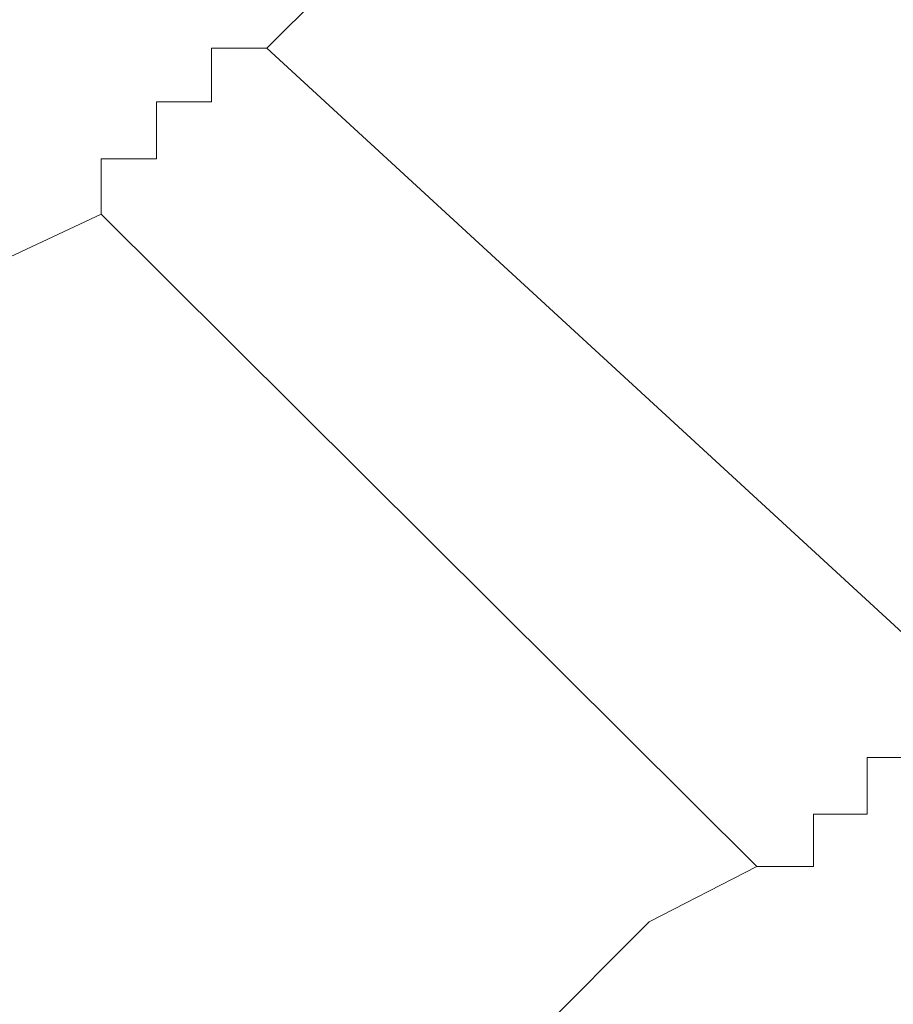
# Model space of a CAD drawing. Units: inches. Extents: x 6.9 to 89.9, y 222 to 281.2.
# Drawn here: x 44.5 to 44.6, y 262.2 to 262.3 of the extents above; entities that cross this region are included whole.
import ezdxf

# ---------------------------------------------------------------- set-up
doc = ezdxf.new("R2010")
doc.units = ezdxf.units.IN
doc.header["$MEASUREMENT"] = 0
doc.layers.add('图层 1', color=7, linetype='Continuous')

msp = doc.modelspace()

# ---------------------------------------------------------------- linework, layer by layer
at = {"layer": '图层 1', "lineweight": 9}
for points in [[(44.55835, 262.29958), (44.57006, 262.31129), (44.57592, 262.32352), (44.58798, 262.32938), (44.594, 262.34144), (44.60003, 262.35298)], [(44.55232, 262.29958), (44.55232, 262.29958)], [(44.55232, 262.29958), (44.55232, 262.29958)], [(44.55232, 262.29958), (44.55232, 262.29958)], [(44.55232, 262.29958), (44.55232, 262.29958)], [(44.55232, 262.29958), (44.55232, 262.29958)], [(44.55232, 262.29958), (44.55232, 262.29958)], [(44.55232, 262.29958), (44.55232, 262.29958)], [(44.55232, 262.29958), (44.55232, 262.29958)], [(44.55232, 262.29958), (44.55232, 262.29958)], [(44.55232, 262.29958), (44.55232, 262.29958)], [(44.55232, 262.29958), (44.55232, 262.29958)], [(44.55232, 262.29958), (44.55232, 262.29958)], [(44.55232, 262.29958), (44.55232, 262.29958)], [(44.55232, 262.29958), (44.55232, 262.29958)], [(44.55232, 262.29958), (44.55232, 262.29958)], [(44.55232, 262.29958), (44.55232, 262.29958)], [(44.55232, 262.29958), (44.55232, 262.29958)], [(44.55232, 262.29958), (44.55232, 262.29958)], [(44.55232, 262.29958), (44.55232, 262.29958)], [(44.55232, 262.29958), (44.55232, 262.29958)], [(44.55232, 262.29958), (44.55232, 262.29958)], [(44.55232, 262.29958), (44.55232, 262.29958)], [(44.55232, 262.29958), (44.55232, 262.29958)], [(44.55232, 262.29958), (44.55232, 262.29958)], [(44.55232, 262.29958), (44.55232, 262.29958)], [(44.55232, 262.29958), (44.55232, 262.29958)], [(44.55232, 262.29958), (44.55232, 262.29958)], [(44.55232, 262.29958), (44.55232, 262.29958)], [(44.55232, 262.29958), (44.55232, 262.29958)], [(44.55232, 262.29958), (44.55232, 262.29958)], [(44.55232, 262.29958), (44.55232, 262.29958)], [(44.55232, 262.29958), (44.55232, 262.29958)], [(44.55232, 262.29958), (44.55232, 262.29958)], [(44.55232, 262.29958), (44.55232, 262.29958)], [(44.55232, 262.29958), (44.55232, 262.29958)], [(44.55232, 262.29958), (44.55232, 262.29958)], [(44.55232, 262.29958), (44.55232, 262.29958)], [(44.55232, 262.29958), (44.55232, 262.29958)], [(44.55232, 262.29958), (44.55232, 262.29958)], [(44.55232, 262.29958), (44.55232, 262.29958)], [(44.55232, 262.29958), (44.55232, 262.29958)], [(44.55232, 262.29958), (44.55232, 262.29958)], [(44.55232, 262.29958), (44.55232, 262.29958)], [(44.55232, 262.29958), (44.55232, 262.29958)], [(44.55232, 262.29958), (44.55232, 262.29958)], [(44.55232, 262.29958), (44.55232, 262.29958)], [(44.55232, 262.29958), (44.55232, 262.29958)], [(44.55232, 262.29958), (44.55232, 262.29958)], [(44.55232, 262.29958), (44.55232, 262.29958)], [(44.55232, 262.29958), (44.55232, 262.29958)], [(44.55232, 262.29958), (44.55232, 262.29958)], [(44.55232, 262.29958), (44.55232, 262.29958)], [(44.55232, 262.29958), (44.55232, 262.29958)], [(44.55232, 262.29958), (44.55232, 262.29958)], [(44.55232, 262.29958), (44.55232, 262.29958)], [(44.55232, 262.29958), (44.55232, 262.29958)], [(44.55232, 262.29958), (44.55232, 262.29958)], [(44.55232, 262.29958), (44.55232, 262.29958)], [(44.55232, 262.29958), (44.55232, 262.29958)], [(44.55232, 262.29958), (44.55232, 262.29958)], [(44.55232, 262.29958), (44.55232, 262.29958)], [(44.55232, 262.29958), (44.55232, 262.29958)], [(44.55232, 262.29958), (44.55232, 262.29958)], [(44.55232, 262.29958), (44.55232, 262.29958)], [(44.55232, 262.29958), (44.55232, 262.29958)], [(44.55232, 262.29958), (44.55232, 262.29958)], [(44.55232, 262.29958), (44.55232, 262.29958)], [(44.55232, 262.29958), (44.55232, 262.29958)], [(44.55232, 262.29958), (44.55232, 262.29958)], [(44.55232, 262.29958), (44.55232, 262.29958)], [(44.55232, 262.29958), (44.55232, 262.29958)], [(44.55232, 262.29958), (44.55232, 262.29958)], [(44.55232, 262.29958), (44.55232, 262.29958)], [(44.55232, 262.29958), (44.55232, 262.29958)], [(44.55232, 262.29958), (44.55232, 262.29958)], [(44.55232, 262.29958), (44.55232, 262.29958)], [(44.55232, 262.29958), (44.55232, 262.29958)], [(44.55232, 262.29958), (44.55232, 262.29958)], [(44.55232, 262.29958), (44.55232, 262.29958)], [(44.55232, 262.29958), (44.55232, 262.29958)], [(44.55232, 262.29958), (44.55232, 262.29958)], [(44.55232, 262.29958), (44.55232, 262.29958)], [(44.55232, 262.29958), (44.55232, 262.29958)], [(44.55232, 262.29958), (44.55232, 262.29958)], [(44.55232, 262.29958), (44.55232, 262.29958)], [(44.55232, 262.29958), (44.55232, 262.29958)], [(44.55232, 262.29958), (44.55232, 262.29958)], [(44.55232, 262.29958), (44.55232, 262.29958)], [(44.55232, 262.29958), (44.55232, 262.29958)], [(44.55232, 262.29958), (44.55232, 262.29958)], [(44.55232, 262.29958), (44.55232, 262.29958)], [(44.55232, 262.29958), (44.55232, 262.29958)], [(44.55232, 262.29958), (44.55232, 262.29958)], [(44.55232, 262.29958), (44.55232, 262.29958)], [(44.55232, 262.29958), (44.55232, 262.29958)], [(44.55232, 262.29958), (44.55232, 262.29958)], [(44.55232, 262.29958), (44.55232, 262.29958)], [(44.55232, 262.29958), (44.55232, 262.29958)], [(44.55232, 262.29958), (44.55232, 262.29958)], [(44.55232, 262.29958), (44.55232, 262.29958)], [(44.55232, 262.29958), (44.55232, 262.29958)], [(44.55232, 262.29958), (44.55232, 262.29958)], [(44.55232, 262.29958), (44.55232, 262.29958)], [(44.55232, 262.29958), (44.55232, 262.29958)], [(44.55232, 262.29958), (44.55232, 262.29958)], [(44.55232, 262.29958), (44.55232, 262.29958)], [(44.55232, 262.29958), (44.55232, 262.29958)], [(44.55232, 262.29958), (44.55232, 262.29958)], [(44.55232, 262.29958), (44.55232, 262.29958)], [(44.55232, 262.29958), (44.55232, 262.29958)], [(44.55232, 262.29958), (44.55232, 262.29958)], [(44.55232, 262.29958), (44.55232, 262.29958)], [(44.55232, 262.29958), (44.55232, 262.29958)], [(44.55232, 262.29958), (44.55232, 262.29958)], [(44.55232, 262.29958), (44.55232, 262.29958)], [(44.55232, 262.29958), (44.55232, 262.29958)], [(44.55232, 262.29958), (44.55232, 262.29958)], [(44.55232, 262.29958), (44.55232, 262.29958)], [(44.55232, 262.29958), (44.55232, 262.29958)], [(44.55232, 262.29958), (44.55232, 262.29958)], [(44.55232, 262.29958), (44.55232, 262.29958)], [(44.55232, 262.29958), (44.55232, 262.29958)], [(44.55232, 262.29958), (44.55232, 262.29958)], [(44.55232, 262.29958), (44.55232, 262.29958)], [(44.55232, 262.29958), (44.55232, 262.29958)], [(44.55232, 262.29958), (44.55232, 262.29958)], [(44.55232, 262.29958), (44.55232, 262.29958)], [(44.55232, 262.29958), (44.55232, 262.29958)], [(44.55232, 262.29958), (44.55232, 262.29958)], [(44.55232, 262.29958), (44.55232, 262.29958)], [(44.55232, 262.29958), (44.55232, 262.29958)], [(44.55232, 262.29958), (44.55232, 262.29958)], [(44.55232, 262.29958), (44.55232, 262.29958)], [(44.55232, 262.29958), (44.55232, 262.29958)], [(44.55232, 262.29958), (44.55232, 262.29958)], [(44.55232, 262.29958), (44.55232, 262.29958)], [(44.55232, 262.29958), (44.55232, 262.29958)], [(44.55232, 262.29958), (44.55232, 262.29958)], [(44.55232, 262.29958), (44.55232, 262.29958)], [(44.55232, 262.29958), (44.55232, 262.29958)], [(44.55232, 262.29958), (44.55232, 262.29958)], [(44.55232, 262.29958), (44.55232, 262.29958)], [(44.55232, 262.29958), (44.55232, 262.29958)], [(44.55232, 262.29958), (44.55232, 262.29958)], [(44.55232, 262.29958), (44.55232, 262.29958)], [(44.55232, 262.29958), (44.55232, 262.29958)], [(44.55232, 262.29958), (44.55232, 262.29958)], [(44.55232, 262.29958), (44.55232, 262.29958)], [(44.55232, 262.29958), (44.55232, 262.29958)], [(44.55232, 262.29958), (44.55232, 262.29958)], [(44.55232, 262.29958), (44.55232, 262.29958)], [(44.55232, 262.29958), (44.55232, 262.29958)], [(44.55232, 262.29958), (44.55232, 262.29958)], [(44.55232, 262.29958), (44.55232, 262.29958)], [(44.55232, 262.29958), (44.55232, 262.29958)], [(44.55232, 262.29958), (44.55232, 262.29958)], [(44.55232, 262.29958), (44.55232, 262.29958)], [(44.55232, 262.29958), (44.55232, 262.29958)], [(44.55232, 262.29958), (44.55232, 262.29958)], [(44.55232, 262.29958), (44.55232, 262.29958)], [(44.55232, 262.29958), (44.55232, 262.29958)], [(44.55232, 262.29958), (44.55232, 262.29958)], [(44.55232, 262.29958), (44.55232, 262.29958)], [(44.55232, 262.29958), (44.55232, 262.29958)], [(44.55232, 262.29958), (44.55232, 262.29958)], [(44.55232, 262.29958), (44.55232, 262.29958)], [(44.55232, 262.29958), (44.55232, 262.29958)], [(44.55232, 262.29958), (44.55232, 262.29958)], [(44.55232, 262.29958), (44.55232, 262.29958)], [(44.55232, 262.29958), (44.55232, 262.29958)], [(44.55232, 262.29958), (44.55232, 262.29958)], [(44.55232, 262.29958), (44.55232, 262.29958)], [(44.55232, 262.29958), (44.55232, 262.29958)], [(44.55232, 262.29958), (44.55232, 262.29958)], [(44.55232, 262.29958), (44.55232, 262.29958)], [(44.55232, 262.29958), (44.55232, 262.29958)], [(44.55232, 262.29958), (44.55232, 262.29958)], [(44.55232, 262.29958), (44.55232, 262.29958)], [(44.55232, 262.29958), (44.55232, 262.29958)], [(44.55232, 262.29958), (44.55232, 262.29958)], [(44.55232, 262.29958), (44.55232, 262.29958)], [(44.55232, 262.29958), (44.55232, 262.29958)], [(44.55232, 262.29958), (44.55232, 262.29958)], [(44.55232, 262.29958), (44.55232, 262.29958)], [(44.55232, 262.29958), (44.55232, 262.29958)], [(44.55232, 262.29958), (44.55232, 262.29958)], [(44.55232, 262.29958), (44.55232, 262.29958)], [(44.55232, 262.29958), (44.55232, 262.29958)], [(44.55232, 262.29958), (44.55232, 262.29958)], [(44.55232, 262.29958), (44.55232, 262.29958)], [(44.55232, 262.29958), (44.55232, 262.29958)], [(44.55232, 262.29958), (44.55232, 262.29958)], [(44.55232, 262.29958), (44.55232, 262.29958)], [(44.55232, 262.29958), (44.55232, 262.29958)], [(44.55232, 262.29958), (44.55232, 262.29958)], [(44.55232, 262.29958), (44.55232, 262.29958)], [(44.55232, 262.29958), (44.55232, 262.29958)], [(44.55232, 262.29958), (44.55232, 262.29958)], [(44.55232, 262.29958), (44.55232, 262.29958)], [(44.55232, 262.29958), (44.55232, 262.29958)], [(44.55232, 262.29958), (44.55232, 262.29958)], [(44.55232, 262.29958), (44.55232, 262.29958)], [(44.55232, 262.29958), (44.55232, 262.29958)], [(44.55232, 262.29958), (44.55232, 262.29958)], [(44.55232, 262.29958), (44.55232, 262.29958)], [(44.55232, 262.29958), (44.55232, 262.29958)], [(44.55232, 262.29958), (44.55232, 262.29958)], [(44.55232, 262.29958), (44.55232, 262.29958)], [(44.55232, 262.29958), (44.55232, 262.29958)], [(44.55232, 262.29958), (44.55232, 262.29958)], [(44.55232, 262.29958), (44.55232, 262.29958)], [(44.55232, 262.29958), (44.55232, 262.29958)], [(44.55232, 262.29958), (44.55232, 262.29958)], [(44.55232, 262.29958), (44.55232, 262.29958)], [(44.55232, 262.29958), (44.55232, 262.29958)], [(44.55232, 262.29958), (44.55232, 262.29958)], [(44.55232, 262.29958), (44.55232, 262.29958)], [(44.55232, 262.29958), (44.55232, 262.29958)], [(44.55232, 262.29958), (44.55232, 262.29958)], [(44.55232, 262.29958), (44.55232, 262.29958)], [(44.55232, 262.29958), (44.55232, 262.29958)], [(44.55232, 262.29958), (44.55232, 262.29958)], [(44.55232, 262.29958), (44.55835, 262.29958)], [(44.55232, 262.29372), (44.55232, 262.29958)], [(44.62949, 262.23412), (44.55835, 262.29958)], [(44.54629, 262.29372), (44.54629, 262.29372)], [(44.54629, 262.29372), (44.54629, 262.29372)], [(44.54629, 262.29372), (44.54629, 262.29372)], [(44.54629, 262.29372), (44.54629, 262.29372)], [(44.54629, 262.29372), (44.54629, 262.29372)], [(44.54629, 262.29372), (44.54629, 262.29372)], [(44.54629, 262.29372), (44.54629, 262.29372)], [(44.54629, 262.29372), (44.54629, 262.29372)], [(44.54629, 262.29372), (44.54629, 262.29372)], [(44.54629, 262.29372), (44.54629, 262.29372)], [(44.54629, 262.29372), (44.54629, 262.29372)], [(44.54629, 262.29372), (44.54629, 262.29372)], [(44.54629, 262.29372), (44.54629, 262.29372)], [(44.54629, 262.29372), (44.54629, 262.29372)], [(44.54629, 262.29372), (44.54629, 262.29372)], [(44.54629, 262.29372), (44.54629, 262.29372)], [(44.54629, 262.29372), (44.54629, 262.29372)], [(44.54629, 262.29372), (44.54629, 262.29372)], [(44.54629, 262.29372), (44.54629, 262.29372)], [(44.54629, 262.29372), (44.54629, 262.29372)], [(44.54629, 262.29372), (44.54629, 262.29372)], [(44.54629, 262.29372), (44.54629, 262.29372)], [(44.54629, 262.29372), (44.54629, 262.29372)], [(44.54629, 262.29372), (44.54629, 262.29372)], [(44.54629, 262.29372), (44.54629, 262.29372)], [(44.54629, 262.29372), (44.54629, 262.29372)], [(44.54629, 262.29372), (44.54629, 262.29372)], [(44.54629, 262.29372), (44.54629, 262.29372)], [(44.54629, 262.29372), (44.54629, 262.29372)], [(44.54629, 262.29372), (44.54629, 262.29372)], [(44.54629, 262.29372), (44.54629, 262.29372)], [(44.54629, 262.29372), (44.54629, 262.29372)], [(44.54629, 262.29372), (44.54629, 262.29372)], [(44.54629, 262.29372), (44.54629, 262.29372)], [(44.54629, 262.29372), (44.54629, 262.29372)], [(44.54629, 262.29372), (44.54629, 262.29372)], [(44.54629, 262.29372), (44.54629, 262.29372)], [(44.54629, 262.29372), (44.54629, 262.29372)], [(44.54629, 262.29372), (44.54629, 262.29372)], [(44.54629, 262.29372), (44.54629, 262.29372)], [(44.54629, 262.29372), (44.54629, 262.29372)], [(44.54629, 262.29372), (44.54629, 262.29372)], [(44.54629, 262.29372), (44.54629, 262.29372)], [(44.54629, 262.29372), (44.54629, 262.29372)], [(44.54629, 262.29372), (44.54629, 262.29372)], [(44.54629, 262.29372), (44.54629, 262.29372)], [(44.54629, 262.29372), (44.54629, 262.29372)], [(44.54629, 262.29372), (44.54629, 262.29372)], [(44.54629, 262.29372), (44.54629, 262.29372)], [(44.54629, 262.29372), (44.54629, 262.29372)], [(44.54629, 262.29372), (44.54629, 262.29372)], [(44.54629, 262.29372), (44.54629, 262.29372)], [(44.54629, 262.29372), (44.54629, 262.29372)], [(44.54629, 262.29372), (44.54629, 262.29372)], [(44.54629, 262.29372), (44.54629, 262.29372)], [(44.54629, 262.29372), (44.54629, 262.29372)], [(44.54629, 262.29372), (44.54629, 262.29372)], [(44.54629, 262.29372), (44.54629, 262.29372)], [(44.54629, 262.29372), (44.54629, 262.29372)], [(44.54629, 262.29372), (44.54629, 262.29372)], [(44.54629, 262.29372), (44.54629, 262.29372)], [(44.54629, 262.29372), (44.54629, 262.29372)], [(44.54629, 262.29372), (44.54629, 262.29372)], [(44.54629, 262.29372), (44.54629, 262.29372)], [(44.54629, 262.29372), (44.54629, 262.29372)], [(44.54629, 262.29372), (44.54629, 262.29372)], [(44.54629, 262.29372), (44.54629, 262.29372)], [(44.54629, 262.29372), (44.54629, 262.29372)], [(44.54629, 262.29372), (44.54629, 262.29372)], [(44.54629, 262.29372), (44.54629, 262.29372)], [(44.54629, 262.29372), (44.54629, 262.29372)], [(44.54629, 262.29372), (44.54629, 262.29372)], [(44.54629, 262.29372), (44.54629, 262.29372)], [(44.54629, 262.29372), (44.54629, 262.29372)], [(44.54629, 262.29372), (44.54629, 262.29372)], [(44.54629, 262.29372), (44.54629, 262.29372)], [(44.54629, 262.29372), (44.54629, 262.29372)], [(44.54629, 262.29372), (44.54629, 262.29372)], [(44.54629, 262.29372), (44.54629, 262.29372)], [(44.54629, 262.29372), (44.54629, 262.29372)], [(44.54629, 262.29372), (44.54629, 262.29372)], [(44.54629, 262.29372), (44.54629, 262.29372)], [(44.54629, 262.29372), (44.54629, 262.29372)], [(44.54629, 262.29372), (44.54629, 262.29372)], [(44.54629, 262.29372), (44.54629, 262.29372)], [(44.54629, 262.29372), (44.54629, 262.29372)], [(44.54629, 262.29372), (44.54629, 262.29372)], [(44.54629, 262.29372), (44.54629, 262.29372)], [(44.54629, 262.29372), (44.54629, 262.29372)], [(44.54629, 262.29372), (44.54629, 262.29372)], [(44.54629, 262.29372), (44.54629, 262.29372)], [(44.54629, 262.29372), (44.54629, 262.29372)], [(44.54629, 262.29372), (44.54629, 262.29372)], [(44.54629, 262.29372), (44.54629, 262.29372)], [(44.54629, 262.29372), (44.54629, 262.29372)], [(44.54629, 262.29372), (44.54629, 262.29372)], [(44.54629, 262.29372), (44.54629, 262.29372)], [(44.54629, 262.29372), (44.54629, 262.29372)], [(44.54629, 262.29372), (44.54629, 262.29372)], [(44.54629, 262.29372), (44.54629, 262.29372)], [(44.54629, 262.29372), (44.54629, 262.29372)], [(44.54629, 262.29372), (44.54629, 262.29372)], [(44.54629, 262.29372), (44.54629, 262.29372)], [(44.54629, 262.29372), (44.54629, 262.29372)], [(44.54629, 262.29372), (44.54629, 262.29372)], [(44.54629, 262.29372), (44.54629, 262.29372)], [(44.54629, 262.29372), (44.54629, 262.29372)], [(44.54629, 262.29372), (44.54629, 262.29372)], [(44.54629, 262.29372), (44.54629, 262.29372)], [(44.54629, 262.29372), (44.54629, 262.29372)], [(44.54629, 262.29372), (44.54629, 262.29372)], [(44.54629, 262.29372), (44.54629, 262.29372)], [(44.54629, 262.29372), (44.54629, 262.29372)], [(44.54629, 262.29372), (44.54629, 262.29372)], [(44.54629, 262.29372), (44.54629, 262.29372)], [(44.54629, 262.29372), (44.54629, 262.29372)], [(44.54629, 262.29372), (44.54629, 262.29372)], [(44.54629, 262.29372), (44.54629, 262.29372)], [(44.54629, 262.29372), (44.54629, 262.29372)], [(44.54629, 262.29372), (44.54629, 262.29372)], [(44.54629, 262.29372), (44.54629, 262.29372)], [(44.54629, 262.29372), (44.54629, 262.29372)], [(44.54629, 262.29372), (44.54629, 262.29372)], [(44.54629, 262.29372), (44.54629, 262.29372)], [(44.54629, 262.29372), (44.54629, 262.29372)], [(44.54629, 262.29372), (44.54629, 262.29372)], [(44.54629, 262.29372), (44.54629, 262.29372)], [(44.54629, 262.29372), (44.54629, 262.29372)], [(44.54629, 262.29372), (44.54629, 262.29372)], [(44.54629, 262.29372), (44.54629, 262.29372)], [(44.54629, 262.29372), (44.54629, 262.29372)], [(44.54629, 262.29372), (44.54629, 262.29372)], [(44.54629, 262.29372), (44.54629, 262.29372)], [(44.54629, 262.29372), (44.54629, 262.29372)], [(44.54629, 262.29372), (44.54629, 262.29372)], [(44.54629, 262.29372), (44.54629, 262.29372)], [(44.54629, 262.29372), (44.54629, 262.29372)], [(44.54629, 262.29372), (44.54629, 262.29372)], [(44.54629, 262.29372), (44.54629, 262.29372)], [(44.54629, 262.29372), (44.54629, 262.29372)], [(44.54629, 262.29372), (44.54629, 262.29372)], [(44.54629, 262.29372), (44.54629, 262.29372)], [(44.54629, 262.29372), (44.54629, 262.29372)], [(44.54629, 262.29372), (44.54629, 262.29372)], [(44.54629, 262.29372), (44.54629, 262.29372)], [(44.54629, 262.29372), (44.54629, 262.29372)], [(44.54629, 262.29372), (44.54629, 262.29372)], [(44.54629, 262.29372), (44.54629, 262.29372)], [(44.54629, 262.29372), (44.54629, 262.29372)], [(44.54629, 262.29372), (44.54629, 262.29372)], [(44.54629, 262.29372), (44.54629, 262.29372)], [(44.54629, 262.29372), (44.54629, 262.29372)], [(44.54629, 262.29372), (44.54629, 262.29372)], [(44.54629, 262.29372), (44.54629, 262.29372)], [(44.54629, 262.29372), (44.54629, 262.29372)], [(44.54629, 262.29372), (44.54629, 262.29372)], [(44.54629, 262.29372), (44.54629, 262.29372)], [(44.54629, 262.29372), (44.54629, 262.29372)], [(44.54629, 262.29372), (44.54629, 262.29372)], [(44.54629, 262.29372), (44.54629, 262.29372)], [(44.54629, 262.29372), (44.54629, 262.29372)], [(44.54629, 262.29372), (44.54629, 262.29372)], [(44.54629, 262.29372), (44.54629, 262.29372)], [(44.54629, 262.29372), (44.54629, 262.29372)], [(44.54629, 262.29372), (44.54629, 262.29372)], [(44.54629, 262.29372), (44.54629, 262.29372)], [(44.54629, 262.29372), (44.54629, 262.29372)], [(44.54629, 262.29372), (44.54629, 262.29372)], [(44.54629, 262.29372), (44.54629, 262.29372)], [(44.54629, 262.29372), (44.54629, 262.29372)], [(44.54629, 262.29372), (44.54629, 262.29372)], [(44.54629, 262.29372), (44.54629, 262.29372)], [(44.54629, 262.29372), (44.54629, 262.29372)], [(44.54629, 262.29372), (44.54629, 262.29372)], [(44.54629, 262.29372), (44.54629, 262.29372)], [(44.54629, 262.29372), (44.54629, 262.29372)], [(44.54629, 262.29372), (44.54629, 262.29372)], [(44.54629, 262.29372), (44.54629, 262.29372)], [(44.54629, 262.29372), (44.54629, 262.29372)], [(44.54629, 262.29372), (44.54629, 262.29372)], [(44.54629, 262.29372), (44.54629, 262.29372)], [(44.54629, 262.29372), (44.54629, 262.29372)], [(44.54629, 262.29372), (44.54629, 262.29372)], [(44.54629, 262.29372), (44.54629, 262.29372)], [(44.54629, 262.29372), (44.54629, 262.29372)], [(44.54629, 262.29372), (44.54629, 262.29372)], [(44.54629, 262.29372), (44.54629, 262.29372)], [(44.54629, 262.29372), (44.54629, 262.29372)], [(44.54629, 262.29372), (44.54629, 262.29372)], [(44.54629, 262.29372), (44.54629, 262.29372)], [(44.54629, 262.29372), (44.54629, 262.29372)], [(44.54629, 262.29372), (44.54629, 262.29372)], [(44.54629, 262.29372), (44.54629, 262.29372)], [(44.54629, 262.29372), (44.54629, 262.29372)], [(44.54629, 262.29372), (44.54629, 262.29372)], [(44.54629, 262.29372), (44.54629, 262.29372)], [(44.54629, 262.29372), (44.55232, 262.29372)], [(44.54629, 262.28752), (44.54629, 262.29372)], [(44.54026, 262.28752), (44.54026, 262.28752)], [(44.54026, 262.28752), (44.54026, 262.28752)], [(44.54026, 262.28752), (44.54026, 262.28752)], [(44.54026, 262.28752), (44.54026, 262.28752)], [(44.54026, 262.28752), (44.54026, 262.28752)], [(44.54026, 262.28752), (44.54026, 262.28752)], [(44.54026, 262.28752), (44.54026, 262.28752)], [(44.54026, 262.28752), (44.54026, 262.28752)], [(44.54026, 262.28752), (44.54026, 262.28752)], [(44.54026, 262.28752), (44.54026, 262.28752)], [(44.54026, 262.28752), (44.54026, 262.28752)], [(44.54026, 262.28752), (44.54026, 262.28752)], [(44.54026, 262.28752), (44.54026, 262.28752)], [(44.54026, 262.28752), (44.54026, 262.28752)], [(44.54026, 262.28752), (44.54026, 262.28752)], [(44.54026, 262.28752), (44.54026, 262.28752)], [(44.54026, 262.28752), (44.54026, 262.28752)], [(44.54026, 262.28752), (44.54026, 262.28752)], [(44.54026, 262.28752), (44.54026, 262.28752)], [(44.54026, 262.28752), (44.54026, 262.28752)], [(44.54026, 262.28752), (44.54026, 262.28752)], [(44.54026, 262.28752), (44.54026, 262.28752)], [(44.54026, 262.28752), (44.54026, 262.28752)], [(44.54026, 262.28752), (44.54026, 262.28752)], [(44.54026, 262.28752), (44.54026, 262.28752)], [(44.54026, 262.28752), (44.54026, 262.28752)], [(44.54026, 262.28752), (44.54026, 262.28752)], [(44.54026, 262.28752), (44.54026, 262.28752)], [(44.54026, 262.28752), (44.54026, 262.28752)], [(44.54026, 262.28752), (44.54026, 262.28752)], [(44.54026, 262.28752), (44.54026, 262.28752)], [(44.54026, 262.28752), (44.54026, 262.28752)], [(44.54026, 262.28752), (44.54026, 262.28752)], [(44.54026, 262.28752), (44.54026, 262.28752)], [(44.54026, 262.28752), (44.54026, 262.28752)], [(44.54026, 262.28752), (44.54026, 262.28752)], [(44.54026, 262.28752), (44.54026, 262.28752)], [(44.54026, 262.28752), (44.54026, 262.28752)], [(44.54026, 262.28752), (44.54026, 262.28752)], [(44.54026, 262.28752), (44.54026, 262.28752)], [(44.54026, 262.28752), (44.54026, 262.28752)], [(44.54026, 262.28752), (44.54026, 262.28752)], [(44.54026, 262.28752), (44.54026, 262.28752)], [(44.54026, 262.28752), (44.54026, 262.28752)], [(44.54026, 262.28752), (44.54026, 262.28752)], [(44.54026, 262.28752), (44.54026, 262.28752)], [(44.54026, 262.28752), (44.54026, 262.28752)], [(44.54026, 262.28752), (44.54026, 262.28752)], [(44.54026, 262.28752), (44.54026, 262.28752)], [(44.54026, 262.28752), (44.54026, 262.28752)], [(44.54026, 262.28752), (44.54026, 262.28752)], [(44.54026, 262.28752), (44.54026, 262.28752)], [(44.54026, 262.28752), (44.54026, 262.28752)], [(44.54026, 262.28752), (44.54026, 262.28752)], [(44.54026, 262.28752), (44.54026, 262.28752)], [(44.54026, 262.28752), (44.54026, 262.28752)], [(44.54026, 262.28752), (44.54026, 262.28752)], [(44.54026, 262.28752), (44.54026, 262.28752)], [(44.54026, 262.28752), (44.54026, 262.28752)], [(44.54026, 262.28752), (44.54026, 262.28752)], [(44.54026, 262.28752), (44.54026, 262.28752)], [(44.54026, 262.28752), (44.54026, 262.28752)], [(44.54026, 262.28752), (44.54026, 262.28752)], [(44.54026, 262.28752), (44.54026, 262.28752)], [(44.54026, 262.28752), (44.54026, 262.28752)], [(44.54026, 262.28752), (44.54026, 262.28752)], [(44.54026, 262.28752), (44.54026, 262.28752)], [(44.54026, 262.28752), (44.54026, 262.28752)], [(44.54026, 262.28752), (44.54026, 262.28752)], [(44.54026, 262.28752), (44.54026, 262.28752)], [(44.54026, 262.28752), (44.54026, 262.28752)], [(44.54026, 262.28752), (44.54026, 262.28752)], [(44.54026, 262.28752), (44.54026, 262.28752)], [(44.54026, 262.28752), (44.54026, 262.28752)], [(44.54026, 262.28752), (44.54026, 262.28752)], [(44.54026, 262.28752), (44.54026, 262.28752)], [(44.54026, 262.28752), (44.54026, 262.28752)], [(44.54026, 262.28752), (44.54026, 262.28752)], [(44.54026, 262.28752), (44.54026, 262.28752)], [(44.54026, 262.28752), (44.54026, 262.28752)], [(44.54026, 262.28752), (44.54026, 262.28752)], [(44.54026, 262.28752), (44.54026, 262.28752)], [(44.54026, 262.28752), (44.54026, 262.28752)], [(44.54026, 262.28752), (44.54026, 262.28752)], [(44.54026, 262.28752), (44.54026, 262.28752)], [(44.54026, 262.28752), (44.54026, 262.28752)], [(44.54026, 262.28752), (44.54026, 262.28752)], [(44.54026, 262.28752), (44.54026, 262.28752)], [(44.54026, 262.28752), (44.54026, 262.28752)], [(44.54026, 262.28752), (44.54026, 262.28752)], [(44.54026, 262.28752), (44.54026, 262.28752)], [(44.54026, 262.28752), (44.54026, 262.28752)], [(44.54026, 262.28752), (44.54026, 262.28752)], [(44.54026, 262.28752), (44.54026, 262.28752)], [(44.54026, 262.28752), (44.54026, 262.28752)], [(44.54026, 262.28752), (44.54026, 262.28752)], [(44.54026, 262.28752), (44.54026, 262.28752)], [(44.54026, 262.28752), (44.54026, 262.28752)], [(44.54026, 262.28752), (44.54026, 262.28752)], [(44.54026, 262.28752), (44.54026, 262.28752)], [(44.54026, 262.28752), (44.54026, 262.28752)], [(44.54026, 262.28752), (44.54026, 262.28752)], [(44.54026, 262.28752), (44.54026, 262.28752)], [(44.54026, 262.28752), (44.54026, 262.28752)], [(44.54026, 262.28752), (44.54026, 262.28752)], [(44.54026, 262.28752), (44.54026, 262.28752)], [(44.54026, 262.28752), (44.54026, 262.28752)], [(44.54026, 262.28752), (44.54026, 262.28752)], [(44.54026, 262.28752), (44.54026, 262.28752)], [(44.54026, 262.28752), (44.54026, 262.28752)], [(44.54026, 262.28752), (44.54026, 262.28752)], [(44.54026, 262.28752), (44.54026, 262.28752)], [(44.54026, 262.28752), (44.54026, 262.28752)], [(44.54026, 262.28752), (44.54026, 262.28752)], [(44.54026, 262.28752), (44.54026, 262.28752)], [(44.54026, 262.28752), (44.54026, 262.28752)], [(44.54026, 262.28752), (44.54026, 262.28752)], [(44.54026, 262.28752), (44.54026, 262.28752)], [(44.54026, 262.28752), (44.54026, 262.28752)], [(44.54026, 262.28752), (44.54026, 262.28752)], [(44.54026, 262.28752), (44.54026, 262.28752)], [(44.54026, 262.28752), (44.54026, 262.28752)], [(44.54026, 262.28752), (44.54026, 262.28752)], [(44.54026, 262.28752), (44.54026, 262.28752)], [(44.54026, 262.28752), (44.54026, 262.28752)], [(44.54026, 262.28752), (44.54026, 262.28752)], [(44.54026, 262.28752), (44.54026, 262.28752)], [(44.54026, 262.28752), (44.54026, 262.28752)], [(44.54026, 262.28752), (44.54026, 262.28752)], [(44.54026, 262.28752), (44.54026, 262.28752)], [(44.54026, 262.28752), (44.54026, 262.28752)], [(44.54026, 262.28752), (44.54026, 262.28752)], [(44.54026, 262.28752), (44.54026, 262.28752)], [(44.54026, 262.28752), (44.54026, 262.28752)], [(44.54026, 262.28752), (44.54026, 262.28752)], [(44.54026, 262.28752), (44.54026, 262.28752)], [(44.54026, 262.28752), (44.54026, 262.28752)], [(44.54026, 262.28752), (44.54026, 262.28752)], [(44.54026, 262.28752), (44.54026, 262.28752)], [(44.54026, 262.28752), (44.54026, 262.28752)], [(44.54026, 262.28752), (44.54026, 262.28752)], [(44.54026, 262.28752), (44.54629, 262.28752)], [(44.54026, 262.28149), (44.54026, 262.28752)], [(44.48686, 262.23998), (44.49875, 262.25204), (44.51046, 262.25789), (44.52252, 262.26392), (44.52855, 262.27598), (44.54026, 262.28149)], [(44.61175, 262.21035), (44.54026, 262.28149)], [(44.62381, 262.22224), (44.62381, 262.22224)], [(44.62381, 262.22224), (44.62381, 262.22224)], [(44.62381, 262.22224), (44.62381, 262.22224)], [(44.62381, 262.22224), (44.62381, 262.22224)], [(44.62381, 262.22224), (44.62381, 262.22224)], [(44.62381, 262.22224), (44.62381, 262.22224)], [(44.62381, 262.22224), (44.62381, 262.22224)], [(44.62381, 262.22224), (44.62381, 262.22224)], [(44.62381, 262.22224), (44.62381, 262.22224)], [(44.62381, 262.22224), (44.62381, 262.22224)], [(44.62381, 262.22224), (44.62381, 262.22224)], [(44.62381, 262.22224), (44.62381, 262.22224)], [(44.62381, 262.22224), (44.62381, 262.22224)], [(44.62381, 262.22224), (44.62381, 262.22224)], [(44.62381, 262.22224), (44.62381, 262.22224)], [(44.62381, 262.22224), (44.62381, 262.22224)], [(44.62381, 262.22224), (44.62381, 262.22224)], [(44.62381, 262.22224), (44.62381, 262.22224)], [(44.62381, 262.22224), (44.62381, 262.22224)], [(44.62381, 262.22224), (44.62381, 262.22224)], [(44.62381, 262.22224), (44.62381, 262.22224)], [(44.62381, 262.22224), (44.62381, 262.22224)], [(44.62381, 262.22224), (44.62381, 262.22224)], [(44.62381, 262.22224), (44.62381, 262.22224)], [(44.62381, 262.22224), (44.62381, 262.22224)], [(44.62381, 262.22224), (44.62381, 262.22224)], [(44.62381, 262.22224), (44.62381, 262.22224)], [(44.62381, 262.22224), (44.62381, 262.22224)], [(44.62381, 262.22224), (44.62381, 262.22224)], [(44.62381, 262.22224), (44.62381, 262.22224)], [(44.62381, 262.22224), (44.62381, 262.22224)], [(44.62381, 262.22224), (44.62381, 262.22224)], [(44.62381, 262.22224), (44.62381, 262.22224)], [(44.62381, 262.22224), (44.62381, 262.22224)], [(44.62381, 262.22224), (44.62381, 262.22224)], [(44.62381, 262.22224), (44.62381, 262.22224)], [(44.62381, 262.22224), (44.62381, 262.22224)], [(44.62381, 262.22224), (44.62381, 262.22224)], [(44.62381, 262.22224), (44.62381, 262.22224)], [(44.62381, 262.22224), (44.62381, 262.22224)], [(44.62381, 262.22224), (44.62381, 262.22224)], [(44.62381, 262.22224), (44.62381, 262.22224)], [(44.62381, 262.22224), (44.62381, 262.22224)], [(44.62381, 262.22224), (44.62381, 262.22224)], [(44.62381, 262.22224), (44.62381, 262.22224)], [(44.62381, 262.22224), (44.62381, 262.22224)], [(44.62381, 262.22224), (44.62381, 262.22224)], [(44.62381, 262.22224), (44.62381, 262.22224)], [(44.62381, 262.22224), (44.62381, 262.22224)], [(44.62381, 262.22224), (44.62381, 262.22224)], [(44.62381, 262.22224), (44.62381, 262.22224)], [(44.62381, 262.22224), (44.62381, 262.22224)], [(44.62381, 262.22224), (44.62381, 262.22224)], [(44.62381, 262.22224), (44.62381, 262.22224)], [(44.62381, 262.22224), (44.62381, 262.22224)], [(44.62381, 262.22224), (44.62381, 262.22224)], [(44.62381, 262.22224), (44.62381, 262.22224)], [(44.62381, 262.22224), (44.62381, 262.22224)], [(44.62381, 262.22224), (44.62381, 262.22224)], [(44.62381, 262.22224), (44.62381, 262.22224)], [(44.62381, 262.22224), (44.62381, 262.22224)], [(44.62381, 262.22224), (44.62381, 262.22224)], [(44.62381, 262.22224), (44.62381, 262.22224)], [(44.62381, 262.22224), (44.62381, 262.22224)], [(44.62381, 262.22224), (44.62381, 262.22224)], [(44.62381, 262.22224), (44.62381, 262.22224)], [(44.62381, 262.22224), (44.62381, 262.22224)], [(44.62381, 262.22224), (44.62381, 262.22224)], [(44.62381, 262.22224), (44.62381, 262.22224)], [(44.62381, 262.22224), (44.62381, 262.22224)], [(44.62381, 262.22224), (44.62381, 262.22224)], [(44.62381, 262.22224), (44.62381, 262.22224)], [(44.62381, 262.22224), (44.62381, 262.22224)], [(44.62381, 262.22224), (44.62381, 262.22224)], [(44.62381, 262.22224), (44.62381, 262.22224)], [(44.62381, 262.22224), (44.62381, 262.22224)], [(44.62381, 262.22224), (44.62381, 262.22224)], [(44.62381, 262.22224), (44.62381, 262.22224)], [(44.62381, 262.22224), (44.62381, 262.22224)], [(44.62381, 262.22224), (44.62381, 262.22224)], [(44.62381, 262.22224), (44.62381, 262.22224)], [(44.62381, 262.22224), (44.62381, 262.21604)], [(44.62381, 262.22224), (44.62949, 262.22224)], [(44.61795, 262.21604), (44.61795, 262.21604)], [(44.61795, 262.21604), (44.61795, 262.21604)], [(44.61795, 262.21604), (44.61795, 262.21604)], [(44.61795, 262.21604), (44.61795, 262.21604)], [(44.61795, 262.21604), (44.61795, 262.21604)], [(44.61795, 262.21604), (44.61795, 262.21604)], [(44.61795, 262.21604), (44.61795, 262.21604)], [(44.61795, 262.21604), (44.61795, 262.21604)], [(44.61795, 262.21604), (44.61795, 262.21604)], [(44.61795, 262.21604), (44.61795, 262.21604)], [(44.61795, 262.21604), (44.61795, 262.21604)], [(44.61795, 262.21604), (44.61795, 262.21604)], [(44.61795, 262.21604), (44.61795, 262.21604)], [(44.61795, 262.21604), (44.61795, 262.21604)], [(44.61795, 262.21604), (44.61795, 262.21604)], [(44.61795, 262.21604), (44.61795, 262.21604)], [(44.61795, 262.21604), (44.61795, 262.21604)], [(44.61795, 262.21604), (44.61795, 262.21604)], [(44.61795, 262.21604), (44.61795, 262.21604)], [(44.61795, 262.21604), (44.61795, 262.21604)], [(44.61795, 262.21604), (44.61795, 262.21604)], [(44.61795, 262.21604), (44.61795, 262.21604)], [(44.61795, 262.21604), (44.61795, 262.21604)], [(44.61795, 262.21604), (44.61795, 262.21604)], [(44.61795, 262.21604), (44.61795, 262.21604)], [(44.61795, 262.21604), (44.61795, 262.21604)], [(44.61795, 262.21604), (44.61795, 262.21604)], [(44.61795, 262.21604), (44.61795, 262.21604)], [(44.61795, 262.21604), (44.61795, 262.21604)], [(44.61795, 262.21604), (44.61795, 262.21604)], [(44.61795, 262.21604), (44.61795, 262.21604)], [(44.61795, 262.21604), (44.61795, 262.21604)], [(44.61795, 262.21604), (44.61795, 262.21604)], [(44.61795, 262.21604), (44.61795, 262.21604)], [(44.61795, 262.21604), (44.61795, 262.21604)], [(44.61795, 262.21604), (44.61795, 262.21604)], [(44.61795, 262.21604), (44.61795, 262.21604)], [(44.61795, 262.21604), (44.61795, 262.21604)], [(44.61795, 262.21604), (44.61795, 262.21604)], [(44.61795, 262.21604), (44.61795, 262.21604)], [(44.61795, 262.21604), (44.61795, 262.21604)], [(44.61795, 262.21604), (44.61795, 262.21604)], [(44.61795, 262.21604), (44.61795, 262.21604)], [(44.61795, 262.21604), (44.61795, 262.21604)], [(44.61795, 262.21604), (44.61795, 262.21604)], [(44.61795, 262.21604), (44.61795, 262.21604)], [(44.61795, 262.21604), (44.61795, 262.21604)], [(44.61795, 262.21604), (44.61795, 262.21604)], [(44.61795, 262.21604), (44.61795, 262.21604)], [(44.61795, 262.21604), (44.61795, 262.21604)], [(44.61795, 262.21604), (44.61795, 262.21604)], [(44.61795, 262.21604), (44.61795, 262.21604)], [(44.61795, 262.21604), (44.61795, 262.21604)], [(44.61795, 262.21604), (44.61795, 262.21604)], [(44.61795, 262.21604), (44.61795, 262.21604)], [(44.61795, 262.21604), (44.61795, 262.21604)], [(44.61795, 262.21604), (44.61795, 262.21604)], [(44.61795, 262.21604), (44.61795, 262.21604)], [(44.61795, 262.21604), (44.61795, 262.21604)], [(44.61795, 262.21604), (44.61795, 262.21604)], [(44.61795, 262.21604), (44.61795, 262.21604)], [(44.61795, 262.21604), (44.61795, 262.21604)], [(44.61795, 262.21604), (44.61795, 262.21604)], [(44.61795, 262.21604), (44.61795, 262.21604)], [(44.61795, 262.21604), (44.61795, 262.21604)], [(44.61795, 262.21604), (44.61795, 262.21604)], [(44.61795, 262.21604), (44.61795, 262.21604)], [(44.61795, 262.21604), (44.61795, 262.21604)], [(44.61795, 262.21604), (44.61795, 262.21604)], [(44.61795, 262.21604), (44.61795, 262.21604)], [(44.61795, 262.21604), (44.61795, 262.21604)], [(44.61795, 262.21604), (44.61795, 262.21604)], [(44.61795, 262.21604), (44.61795, 262.21604)], [(44.61795, 262.21604), (44.61795, 262.21604)], [(44.61795, 262.21604), (44.61795, 262.21604)], [(44.61795, 262.21604), (44.61795, 262.21604)], [(44.61795, 262.21604), (44.61795, 262.21604)], [(44.61795, 262.21604), (44.61795, 262.21604)], [(44.61795, 262.21604), (44.61795, 262.21604)], [(44.61795, 262.21604), (44.61795, 262.21604)], [(44.61795, 262.21604), (44.61795, 262.21604)], [(44.61795, 262.21604), (44.61795, 262.21604)], [(44.61795, 262.21604), (44.61795, 262.21604)], [(44.61795, 262.21604), (44.61795, 262.21604)], [(44.61795, 262.21604), (44.61795, 262.21604)], [(44.61795, 262.21604), (44.61795, 262.21604)], [(44.61795, 262.21604), (44.61795, 262.21604)], [(44.61795, 262.21604), (44.61795, 262.21604)], [(44.61795, 262.21604), (44.61795, 262.21604)], [(44.61795, 262.21604), (44.61795, 262.21604)], [(44.61795, 262.21604), (44.61795, 262.21604)], [(44.61795, 262.21604), (44.61795, 262.21604)], [(44.61795, 262.21604), (44.61795, 262.21604)], [(44.61795, 262.21604), (44.61795, 262.21604)], [(44.61795, 262.21604), (44.61795, 262.21604)], [(44.61795, 262.21604), (44.61795, 262.21604)], [(44.61795, 262.21035), (44.61795, 262.21604)], [(44.61795, 262.21604), (44.62381, 262.21604)], [(44.62381, 262.21604), (44.62381, 262.21604)], [(44.62381, 262.21604), (44.62381, 262.21604)], [(44.62381, 262.21604), (44.62381, 262.21604)], [(44.62381, 262.21604), (44.62381, 262.21604)], [(44.62381, 262.21604), (44.62381, 262.21604)], [(44.62381, 262.21604), (44.62381, 262.21604)], [(44.62381, 262.21604), (44.62381, 262.21604)], [(44.62381, 262.21604), (44.62381, 262.21604)], [(44.62381, 262.21604), (44.62381, 262.21604)], [(44.62381, 262.21604), (44.62381, 262.21604)], [(44.62381, 262.21604), (44.62381, 262.21604)], [(44.62381, 262.21604), (44.62381, 262.21604)], [(44.62381, 262.21604), (44.62381, 262.21604)], [(44.62381, 262.21604), (44.62381, 262.21604)], [(44.62381, 262.21604), (44.62381, 262.21604)], [(44.62381, 262.21604), (44.62381, 262.21604)], [(44.62381, 262.21604), (44.62381, 262.21604)], [(44.62381, 262.21604), (44.62381, 262.21604)], [(44.62381, 262.21604), (44.62381, 262.21604)], [(44.62381, 262.21604), (44.62381, 262.21604)], [(44.62381, 262.21604), (44.62381, 262.21604)], [(44.62381, 262.21604), (44.62381, 262.21604)], [(44.62381, 262.21604), (44.62381, 262.21604)], [(44.62381, 262.21604), (44.62381, 262.21604)], [(44.62381, 262.21604), (44.62381, 262.21604)], [(44.62381, 262.21604), (44.62381, 262.21604)], [(44.62381, 262.21604), (44.62381, 262.21604)], [(44.62381, 262.21604), (44.62381, 262.21604)], [(44.62381, 262.21604), (44.62381, 262.21604)], [(44.62381, 262.21604), (44.62381, 262.21604)], [(44.62381, 262.21604), (44.62381, 262.21604)], [(44.62381, 262.21604), (44.62381, 262.21604)], [(44.62381, 262.21604), (44.62381, 262.21604)], [(44.62381, 262.21604), (44.62381, 262.21604)], [(44.62381, 262.21604), (44.62381, 262.21604)], [(44.62381, 262.21604), (44.62381, 262.21604)], [(44.62381, 262.21604), (44.62381, 262.21604)], [(44.62381, 262.21604), (44.62381, 262.21604)], [(44.62381, 262.21604), (44.62381, 262.21604)], [(44.62381, 262.21604), (44.62381, 262.21604)], [(44.62381, 262.21604), (44.62381, 262.21604)], [(44.62381, 262.21604), (44.62381, 262.21604)], [(44.62381, 262.21604), (44.62381, 262.21604)], [(44.62381, 262.21604), (44.62381, 262.21604)], [(44.62381, 262.21604), (44.62381, 262.21604)], [(44.62381, 262.21604), (44.62381, 262.21604)], [(44.62381, 262.21604), (44.62381, 262.21604)], [(44.62381, 262.21604), (44.62381, 262.21604)], [(44.62381, 262.21604), (44.62381, 262.21604)], [(44.62381, 262.21604), (44.62381, 262.21604)], [(44.62381, 262.21604), (44.62381, 262.21604)], [(44.62381, 262.21604), (44.62381, 262.21604)], [(44.62381, 262.21604), (44.62381, 262.21604)], [(44.62381, 262.21604), (44.62381, 262.21604)], [(44.54026, 262.15661), (44.55232, 262.16246), (44.5642, 262.17452), (44.57592, 262.18021), (44.58798, 262.19226), (44.60003, 262.20432), (44.61175, 262.21035)], [(44.61175, 262.21035), (44.61795, 262.21035)], [(44.61795, 262.21035), (44.61795, 262.21035)], [(44.61795, 262.21035), (44.61795, 262.21035)], [(44.61795, 262.21035), (44.61795, 262.21035)], [(44.61795, 262.21035), (44.61795, 262.21035)], [(44.61795, 262.21035), (44.61795, 262.21035)], [(44.61795, 262.21035), (44.61795, 262.21035)], [(44.61795, 262.21035), (44.61795, 262.21035)], [(44.61795, 262.21035), (44.61795, 262.21035)], [(44.61795, 262.21035), (44.61795, 262.21035)], [(44.61795, 262.21035), (44.61795, 262.21035)], [(44.61795, 262.21035), (44.61795, 262.21035)], [(44.61795, 262.21035), (44.61795, 262.21035)], [(44.61795, 262.21035), (44.61795, 262.21035)], [(44.61795, 262.21035), (44.61795, 262.21035)], [(44.61795, 262.21035), (44.61795, 262.21035)], [(44.61795, 262.21035), (44.61795, 262.21035)], [(44.61795, 262.21035), (44.61795, 262.21035)], [(44.61795, 262.21035), (44.61795, 262.21035)], [(44.61795, 262.21035), (44.61795, 262.21035)], [(44.61795, 262.21035), (44.61795, 262.21035)], [(44.61795, 262.21035), (44.61795, 262.21035)], [(44.61795, 262.21035), (44.61795, 262.21035)], [(44.61795, 262.21035), (44.61795, 262.21035)], [(44.61795, 262.21035), (44.61795, 262.21035)], [(44.61795, 262.21035), (44.61795, 262.21035)], [(44.61795, 262.21035), (44.61795, 262.21035)], [(44.61795, 262.21035), (44.61795, 262.21035)], [(44.61795, 262.21035), (44.61795, 262.21035)], [(44.61795, 262.21035), (44.61795, 262.21035)], [(44.61795, 262.21035), (44.61795, 262.21035)], [(44.61795, 262.21035), (44.61795, 262.21035)], [(44.61795, 262.21035), (44.61795, 262.21035)], [(44.61795, 262.21035), (44.61795, 262.21035)], [(44.61795, 262.21035), (44.61795, 262.21035)], [(44.61795, 262.21035), (44.61795, 262.21035)], [(44.61795, 262.21035), (44.61795, 262.21035)], [(44.61795, 262.21035), (44.61795, 262.21035)], [(44.61795, 262.21035), (44.61795, 262.21035)], [(44.61795, 262.21035), (44.61795, 262.21035)], [(44.61795, 262.21035), (44.61795, 262.21035)], [(44.61795, 262.21035), (44.61795, 262.21035)], [(44.61795, 262.21035), (44.61795, 262.21035)], [(44.61795, 262.21035), (44.61795, 262.21035)], [(44.61795, 262.21035), (44.61795, 262.21035)], [(44.61795, 262.21035), (44.61795, 262.21035)], [(44.61795, 262.21035), (44.61795, 262.21035)], [(44.61795, 262.21035), (44.61795, 262.21035)], [(44.61795, 262.21035), (44.61795, 262.21035)], [(44.61795, 262.21035), (44.61795, 262.21035)], [(44.61795, 262.21035), (44.61795, 262.21035)], [(44.61795, 262.21035), (44.61795, 262.21035)], [(44.61795, 262.21035), (44.61795, 262.21035)], [(44.61795, 262.21035), (44.61795, 262.21035)], [(44.61795, 262.21035), (44.61795, 262.21035)], [(44.61795, 262.21035), (44.61795, 262.21035)], [(44.61795, 262.21035), (44.61795, 262.21035)], [(44.61795, 262.21035), (44.61795, 262.21035)], [(44.61795, 262.21035), (44.61795, 262.21035)], [(44.61795, 262.21035), (44.61795, 262.21035)], [(44.61795, 262.21035), (44.61795, 262.21035)], [(44.61795, 262.21035), (44.61795, 262.21035)], [(44.61795, 262.21035), (44.61795, 262.21035)], [(44.61795, 262.21035), (44.61795, 262.21035)], [(44.61795, 262.21035), (44.61795, 262.21035)], [(44.61795, 262.21035), (44.61795, 262.21035)], [(44.61795, 262.21035), (44.61795, 262.21035)], [(44.61795, 262.21035), (44.61795, 262.21035)], [(44.61795, 262.21035), (44.61795, 262.21035)], [(44.61795, 262.21035), (44.61795, 262.21035)], [(44.61795, 262.21035), (44.61795, 262.21035)], [(44.61795, 262.21035), (44.61795, 262.21035)], [(44.61795, 262.21035), (44.61795, 262.21035)], [(44.61795, 262.21035), (44.61795, 262.21035)], [(44.61795, 262.21035), (44.61795, 262.21035)], [(44.61795, 262.21035), (44.61795, 262.21035)], [(44.61795, 262.21035), (44.61795, 262.21035)], [(44.61795, 262.21035), (44.61795, 262.21035)], [(44.61795, 262.21035), (44.61795, 262.21035)], [(44.61795, 262.21035), (44.61795, 262.21035)], [(44.61795, 262.21035), (44.61795, 262.21035)], [(44.61795, 262.21035), (44.61795, 262.21035)], [(44.61795, 262.21035), (44.61795, 262.21035)], [(44.61795, 262.21035), (44.61795, 262.21035)], [(44.61795, 262.21035), (44.61795, 262.21035)], [(44.61795, 262.21035), (44.61795, 262.21035)], [(44.61795, 262.21035), (44.61795, 262.21035)], [(44.61795, 262.21035), (44.61795, 262.21035)], [(44.61795, 262.21035), (44.61795, 262.21035)], [(44.61795, 262.21035), (44.61795, 262.21035)], [(44.61795, 262.21035), (44.61795, 262.21035)], [(44.61795, 262.21035), (44.61795, 262.21035)], [(44.61795, 262.21035), (44.61795, 262.21035)], [(44.61795, 262.21035), (44.61795, 262.21035)], [(44.61795, 262.21035), (44.61795, 262.21035)], [(44.61795, 262.21035), (44.61795, 262.21035)], [(44.61795, 262.21035), (44.61795, 262.21035)], [(44.61795, 262.21035), (44.61795, 262.21035)], [(44.61795, 262.21035), (44.61795, 262.21035)], [(44.61795, 262.21035), (44.61795, 262.21035)], [(44.61795, 262.21035), (44.61795, 262.21035)], [(44.61795, 262.21035), (44.61795, 262.21035)], [(44.61795, 262.21035), (44.61795, 262.21035)]]:
    msp.add_lwpolyline(points, dxfattribs=at)

doc.saveas('drawing.dxf')
